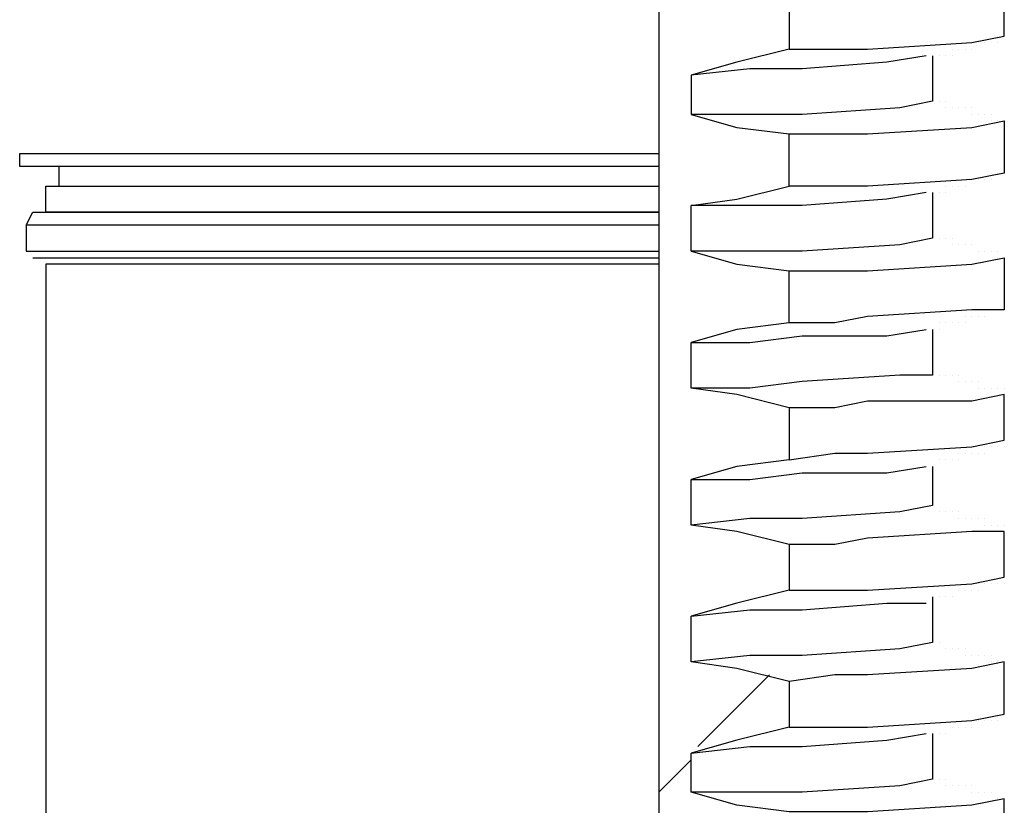
# Model space of a CAD drawing. Units: millimetres. Extents: x 58350 to 113034, y 55915 to 98737.
# Drawn here: x 66632 to 66952, y 61931 to 62186 of the extents above; entities that cross this region are included whole.
import ezdxf

# ---------------------------------------------------------------- set-up
doc = ezdxf.new("R2010")
doc.units = ezdxf.units.MM
doc.layers.add('dim', color=4, linetype='Continuous', lineweight=15)
doc.layers.add('PDF12_Geometry', color=7, linetype='Continuous')

# ---------------------------------------------------------------- blocks, each defined once
blk = doc.blocks.new('ROSEP_NS_125_SIDE')
at = {"layer": 'PDF12_Geometry', "lineweight": 25}
for points in [[(7657.96, 2825.14), (7657.96, 2191.92), (7668.55, 2191.92)], [(7768.08, 2579.47), (7768.08, 2579.47)], [(7770.2, 2579.47), (7770.2, 2579.47)], [(7700.32, 2575.24), (7683.37, 2571), (7668.55, 2566.77)], [(7753.26, 2575.24), (7753.26, 2575.24)], [(7753.26, 2575.24), (7753.26, 2575.24)], [(7755.38, 2575.24), (7755.38, 2575.24)], [(7755.38, 2575.24), (7755.38, 2575.24)], [(7755.38, 2575.24), (7755.38, 2575.24)], [(7755.38, 2575.24), (7755.38, 2575.24)], [(7757.5, 2575.24), (7757.5, 2575.24)], [(7757.5, 2575.24), (7757.5, 2575.24)], [(7757.5, 2575.24), (7757.5, 2575.24)], [(7759.61, 2575.24), (7759.61, 2575.24)], [(7759.61, 2575.24), (7759.61, 2575.24)], [(7761.73, 2577.36), (7761.73, 2577.36)], [(7761.73, 2577.36), (7761.73, 2577.36)], [(7761.73, 2577.36), (7761.73, 2577.36)], [(7763.85, 2577.36), (7763.85, 2577.36)], [(7763.85, 2577.36), (7763.85, 2577.36)], [(7763.85, 2577.36), (7763.85, 2577.36)], [(7765.97, 2577.36), (7765.97, 2577.36)], [(7765.97, 2577.36), (7765.97, 2577.36)], [(7765.97, 2577.36), (7765.97, 2577.36)], [(7768.08, 2577.36), (7768.08, 2577.36)], [(7746.91, 2573.12), (7746.91, 2558.3), (7736.32, 2556.18), (7704.55, 2554.06), (7687.61, 2554.06), (7668.55, 2554.06), (7683.37, 2549.83), (7700.32, 2547.71)], [(7744.79, 2573.12), (7732.08, 2571), (7704.55, 2568.89), (7687.61, 2568.89), (7668.55, 2566.77), (7668.55, 2554.06)], [(7744.79, 2573.12), (7744.79, 2573.12)], [(7744.79, 2573.12), (7744.79, 2573.12)], [(7746.91, 2573.12), (7746.91, 2573.12)], [(7746.91, 2573.12), (7746.91, 2573.12)], [(7746.91, 2573.12), (7746.91, 2573.12)], [(7749.02, 2573.12), (7749.02, 2573.12)], [(7749.02, 2573.12), (7749.02, 2573.12)], [(7749.02, 2573.12), (7749.02, 2573.12)], [(7749.02, 2573.12), (7749.02, 2573.12)], [(7751.14, 2573.12), (7751.14, 2573.12)], [(7751.14, 2573.12), (7751.14, 2573.12)], [(7751.14, 2573.12), (7751.14, 2573.12)], [(7753.26, 2573.12), (7753.26, 2573.12)], [(7746.91, 2558.3), (7746.91, 2558.3)], [(7746.91, 2558.3), (7746.91, 2558.3)], [(7746.91, 2558.3), (7746.91, 2558.3)], [(7749.02, 2558.3), (7749.02, 2558.3)], [(7749.02, 2558.3), (7749.02, 2558.3)], [(7751.14, 2558.3), (7751.14, 2558.3)], [(7751.14, 2558.3), (7751.14, 2558.3)], [(7751.14, 2556.18), (7751.14, 2556.18)], [(7753.26, 2556.18), (7753.26, 2556.18)], [(7753.26, 2556.18), (7753.26, 2556.18)], [(7753.26, 2556.18), (7753.26, 2556.18)], [(7755.38, 2556.18), (7755.38, 2556.18)], [(7755.38, 2556.18), (7755.38, 2556.18)], [(7755.38, 2556.18), (7755.38, 2556.18)], [(7755.38, 2556.18), (7755.38, 2556.18)], [(7757.5, 2556.18), (7757.5, 2556.18)], [(7757.5, 2556.18), (7757.5, 2556.18)], [(7757.5, 2556.18), (7757.5, 2556.18)], [(7759.61, 2556.18), (7759.61, 2556.18)], [(7744.79, 2528.65), (7732.08, 2526.53), (7704.55, 2524.41), (7687.61, 2524.41), (7668.55, 2524.41), (7683.37, 2526.53), (7700.32, 2530.77), (7700.32, 2547.71), (7715.14, 2547.71), (7725.73, 2547.71), (7759.61, 2549.83), (7770.2, 2551.94), (7770.2, 2535), (7759.61, 2532.88), (7725.73, 2530.77), (7715.14, 2530.77), (7700.32, 2530.77)], [(7759.61, 2554.06), (7759.61, 2554.06)], [(7759.61, 2554.06), (7759.61, 2554.06)], [(7759.61, 2554.06), (7759.61, 2554.06)], [(7761.73, 2554.06), (7761.73, 2554.06)], [(7761.73, 2554.06), (7761.73, 2554.06)], [(7761.73, 2554.06), (7761.73, 2554.06)], [(7763.85, 2554.06), (7763.85, 2554.06)], [(7763.85, 2554.06), (7763.85, 2554.06)], [(7763.85, 2554.06), (7763.85, 2554.06)], [(7765.97, 2554.06), (7765.97, 2554.06)], [(7765.97, 2554.06), (7765.97, 2554.06)], [(7765.97, 2554.06), (7765.97, 2554.06)], [(7765.97, 2554.06), (7765.97, 2554.06)], [(7765.97, 2551.94), (7765.97, 2551.94)], [(7768.08, 2551.94), (7768.08, 2551.94)], [(7768.08, 2551.94), (7768.08, 2551.94)], [(7768.08, 2551.94), (7768.08, 2551.94)], [(7768.08, 2551.94), (7768.08, 2551.94)], [(7770.2, 2551.94), (7770.2, 2551.94)], [(7770.2, 2551.94), (7770.2, 2551.94)], [(7770.2, 2551.94), (7770.2, 2551.94)], [(7770.2, 2551.94), (7770.2, 2551.94)], [(7770.2, 2551.94), (7770.2, 2551.94)], [(7657.96, 2537.12), (7450.42, 2537.12), (7450.42, 2541.35), (7657.96, 2541.35)], [(7463.12, 2537.12), (7463.12, 2530.77)], [(7759.61, 2532.88), (7759.61, 2532.88)], [(7759.61, 2532.88), (7759.61, 2532.88)], [(7761.73, 2532.88), (7761.73, 2532.88)], [(7761.73, 2532.88), (7761.73, 2532.88)], [(7761.73, 2532.88), (7761.73, 2532.88)], [(7763.85, 2532.88), (7763.85, 2532.88)], [(7763.85, 2532.88), (7763.85, 2532.88)], [(7763.85, 2532.88), (7763.85, 2532.88)], [(7765.97, 2535), (7765.97, 2535)], [(7765.97, 2532.88), (7765.97, 2532.88)], [(7765.97, 2532.88), (7765.97, 2532.88)], [(7768.08, 2535), (7768.08, 2535)], [(7768.08, 2535), (7768.08, 2535)], [(7770.2, 2535), (7770.2, 2535)], [(7452.53, 2518.06), (7454.65, 2522.29), (7657.96, 2522.29), (7458.89, 2522.29), (7458.89, 2530.77), (7657.96, 2530.77)], [(7751.14, 2530.77), (7751.14, 2530.77)], [(7751.14, 2530.77), (7751.14, 2530.77)], [(7753.26, 2530.77), (7753.26, 2530.77)], [(7753.26, 2530.77), (7753.26, 2530.77)], [(7753.26, 2530.77), (7753.26, 2530.77)], [(7755.38, 2530.77), (7755.38, 2530.77)], [(7755.38, 2530.77), (7755.38, 2530.77)], [(7755.38, 2530.77), (7755.38, 2530.77)], [(7755.38, 2530.77), (7755.38, 2530.77)], [(7757.5, 2530.77), (7757.5, 2530.77)], [(7757.5, 2530.77), (7757.5, 2530.77)], [(7757.5, 2530.77), (7757.5, 2530.77)], [(7746.91, 2528.65), (7746.91, 2513.82), (7736.32, 2511.7), (7704.55, 2509.59), (7687.61, 2509.59), (7668.55, 2509.59), (7668.55, 2524.41)], [(7744.79, 2528.65), (7744.79, 2528.65)], [(7744.79, 2528.65), (7744.79, 2528.65)], [(7746.91, 2528.65), (7746.91, 2528.65)], [(7746.91, 2528.65), (7746.91, 2528.65)], [(7746.91, 2528.65), (7746.91, 2528.65)], [(7749.02, 2528.65), (7749.02, 2528.65)], [(7749.02, 2528.65), (7749.02, 2528.65)], [(7749.02, 2528.65), (7749.02, 2528.65)], [(7749.02, 2528.65), (7749.02, 2528.65)], [(7751.14, 2528.65), (7751.14, 2528.65)], [(7458.89, 2522.29), (7458.89, 2522.29)], [(7657.96, 2518.06), (7452.53, 2518.06), (7452.53, 2509.59), (7657.96, 2509.59)], [(7746.91, 2513.82), (7746.91, 2513.82)], [(7746.91, 2513.82), (7746.91, 2513.82)], [(7746.91, 2513.82), (7746.91, 2513.82)], [(7749.02, 2513.82), (7749.02, 2513.82)], [(7749.02, 2513.82), (7749.02, 2513.82)], [(7751.14, 2513.82), (7751.14, 2513.82)], [(7751.14, 2513.82), (7751.14, 2513.82)], [(7751.14, 2513.82), (7751.14, 2513.82)], [(7753.26, 2513.82), (7753.26, 2513.82)], [(7753.26, 2511.7), (7753.26, 2511.7)], [(7753.26, 2511.7), (7753.26, 2511.7)], [(7755.38, 2511.7), (7755.38, 2511.7)], [(7755.38, 2511.7), (7755.38, 2511.7)], [(7755.38, 2511.7), (7755.38, 2511.7)], [(7755.38, 2511.7), (7755.38, 2511.7)], [(7757.5, 2511.7), (7757.5, 2511.7)], [(7757.5, 2511.7), (7757.5, 2511.7)], [(7757.5, 2511.7), (7757.5, 2511.7)], [(7759.61, 2511.7), (7759.61, 2511.7)], [(7759.61, 2511.7), (7759.61, 2511.7)], [(7759.61, 2511.7), (7759.61, 2511.7)], [(7759.61, 2511.7), (7759.61, 2511.7)], [(7452.53, 2509.59), (7452.53, 2509.59)], [(7454.65, 2507.47), (7657.96, 2507.47)], [(7456.77, 2507.47), (7456.77, 2507.47)], [(7668.55, 2509.59), (7683.37, 2505.35), (7700.32, 2503.23)], [(7761.73, 2509.59), (7761.73, 2509.59)], [(7761.73, 2509.59), (7761.73, 2509.59)], [(7761.73, 2509.59), (7761.73, 2509.59)], [(7763.85, 2509.59), (7763.85, 2509.59)], [(7763.85, 2509.59), (7763.85, 2509.59)], [(7763.85, 2509.59), (7763.85, 2509.59)], [(7765.97, 2509.59), (7765.97, 2509.59)], [(7765.97, 2509.59), (7765.97, 2509.59)], [(7765.97, 2509.59), (7765.97, 2509.59)], [(7765.97, 2509.59), (7765.97, 2509.59)], [(7765.97, 2509.59), (7765.97, 2509.59)], [(7768.08, 2509.59), (7768.08, 2509.59)], [(7768.08, 2509.59), (7768.08, 2509.59)], [(7768.08, 2509.59), (7768.08, 2509.59)], [(7768.08, 2507.47), (7768.08, 2507.47)], [(7770.2, 2507.47), (7770.2, 2507.47)], [(7770.2, 2507.47), (7770.2, 2507.47)], [(7770.2, 2507.47), (7770.2, 2507.47)], [(7770.2, 2507.47), (7770.2, 2507.47)], [(7770.2, 2507.47), (7770.2, 2507.47)], [(7657.96, 2505.35), (7458.89, 2505.35), (7458.89, 2306.28), (7657.96, 2306.28)], [(7757.5, 2488.41), (7757.5, 2488.41)], [(7757.5, 2488.41), (7757.5, 2488.41)], [(7759.61, 2488.41), (7759.61, 2488.41)], [(7759.61, 2488.41), (7759.61, 2488.41)], [(7761.73, 2488.41), (7761.73, 2488.41)], [(7761.73, 2488.41), (7761.73, 2488.41)], [(7761.73, 2488.41), (7761.73, 2488.41)], [(7763.85, 2488.41), (7763.85, 2488.41)], [(7763.85, 2488.41), (7763.85, 2488.41)], [(7763.85, 2488.41), (7763.85, 2488.41)], [(7765.97, 2490.53), (7765.97, 2490.53)], [(7765.97, 2490.53), (7765.97, 2490.53)], [(7765.97, 2490.53), (7765.97, 2490.53)], [(7768.08, 2490.53), (7768.08, 2490.53)], [(7768.08, 2490.53), (7768.08, 2490.53)], [(7770.2, 2490.53), (7770.2, 2490.53)], [(7700.32, 2486.29), (7683.37, 2484.17), (7668.55, 2479.94)], [(7749.02, 2486.29), (7749.02, 2486.29)], [(7749.02, 2486.29), (7749.02, 2486.29)], [(7751.14, 2486.29), (7751.14, 2486.29)], [(7751.14, 2486.29), (7751.14, 2486.29)], [(7751.14, 2486.29), (7751.14, 2486.29)], [(7753.26, 2486.29), (7753.26, 2486.29)], [(7753.26, 2486.29), (7753.26, 2486.29)], [(7753.26, 2486.29), (7753.26, 2486.29)], [(7755.38, 2486.29), (7755.38, 2486.29)], [(7755.38, 2486.29), (7755.38, 2486.29)], [(7755.38, 2486.29), (7755.38, 2486.29)], [(7755.38, 2486.29), (7755.38, 2486.29)], [(7757.5, 2486.29), (7757.5, 2486.29)], [(7746.91, 2484.17), (7746.91, 2469.35), (7736.32, 2469.35), (7704.55, 2467.23), (7687.61, 2465.11), (7668.55, 2465.11), (7668.55, 2479.94), (7687.61, 2479.94), (7704.55, 2482.06), (7732.08, 2482.06), (7744.79, 2484.17)], [(7744.79, 2484.17), (7744.79, 2484.17)], [(7744.79, 2484.17), (7744.79, 2484.17)], [(7746.91, 2484.17), (7746.91, 2484.17)], [(7746.91, 2484.17), (7746.91, 2484.17)], [(7746.91, 2484.17), (7746.91, 2484.17)], [(7749.02, 2484.17), (7749.02, 2484.17)], [(7749.02, 2484.17), (7749.02, 2484.17)], [(7746.91, 2471.47), (7746.91, 2471.47)], [(7746.91, 2469.35), (7746.91, 2469.35)], [(7746.91, 2469.35), (7746.91, 2469.35)], [(7749.02, 2469.35), (7749.02, 2469.35)], [(7749.02, 2469.35), (7749.02, 2469.35)], [(7751.14, 2469.35), (7751.14, 2469.35)], [(7751.14, 2469.35), (7751.14, 2469.35)], [(7751.14, 2469.35), (7751.14, 2469.35)], [(7753.26, 2469.35), (7753.26, 2469.35)], [(7753.26, 2469.35), (7753.26, 2469.35)], [(7753.26, 2469.35), (7753.26, 2469.35)], [(7755.38, 2469.35), (7755.38, 2469.35)], [(7755.38, 2467.23), (7755.38, 2467.23)], [(7755.38, 2467.23), (7755.38, 2467.23)], [(7755.38, 2467.23), (7755.38, 2467.23)], [(7757.5, 2467.23), (7757.5, 2467.23)], [(7757.5, 2467.23), (7757.5, 2467.23)], [(7757.5, 2467.23), (7757.5, 2467.23)], [(7759.61, 2467.23), (7759.61, 2467.23)], [(7759.61, 2467.23), (7759.61, 2467.23)], [(7759.61, 2467.23), (7759.61, 2467.23)], [(7759.61, 2467.23), (7759.61, 2467.23)], [(7761.73, 2467.23), (7761.73, 2467.23)], [(7761.73, 2467.23), (7761.73, 2467.23)], [(7700.32, 2458.76), (7700.32, 2441.82), (7715.14, 2443.94), (7725.73, 2443.94), (7759.61, 2446.05), (7770.2, 2448.17), (7770.2, 2463), (7759.61, 2460.88), (7725.73, 2460.88), (7715.14, 2458.76), (7700.32, 2458.76), (7683.37, 2463), (7668.55, 2465.11)], [(7761.73, 2465.11), (7761.73, 2465.11)], [(7763.85, 2465.11), (7763.85, 2465.11)], [(7763.85, 2465.11), (7763.85, 2465.11)], [(7763.85, 2465.11), (7763.85, 2465.11)], [(7765.97, 2465.11), (7765.97, 2465.11)], [(7765.97, 2465.11), (7765.97, 2465.11)], [(7765.97, 2465.11), (7765.97, 2465.11)], [(7765.97, 2465.11), (7765.97, 2465.11)], [(7765.97, 2465.11), (7765.97, 2465.11)], [(7768.08, 2465.11), (7768.08, 2465.11)], [(7768.08, 2465.11), (7768.08, 2465.11)], [(7768.08, 2465.11), (7768.08, 2465.11)], [(7768.08, 2465.11), (7768.08, 2465.11)], [(7770.2, 2465.11), (7770.2, 2465.11)], [(7770.2, 2465.11), (7770.2, 2465.11)], [(7770.2, 2463), (7770.2, 2463)], [(7770.2, 2463), (7770.2, 2463)], [(7770.2, 2463), (7770.2, 2463)], [(7755.38, 2443.94), (7755.38, 2443.94)], [(7755.38, 2443.94), (7755.38, 2443.94)], [(7757.5, 2443.94), (7757.5, 2443.94)], [(7757.5, 2443.94), (7757.5, 2443.94)], [(7757.5, 2443.94), (7757.5, 2443.94)], [(7759.61, 2443.94), (7759.61, 2443.94)], [(7759.61, 2443.94), (7759.61, 2443.94)], [(7761.73, 2443.94), (7761.73, 2443.94)], [(7761.73, 2443.94), (7761.73, 2443.94)], [(7761.73, 2443.94), (7761.73, 2443.94)], [(7763.85, 2446.05), (7763.85, 2446.05)], [(7763.85, 2446.05), (7763.85, 2446.05)], [(7763.85, 2443.94), (7763.85, 2443.94)], [(7765.97, 2446.05), (7765.97, 2446.05)], [(7765.97, 2446.05), (7765.97, 2446.05)], [(7765.97, 2446.05), (7765.97, 2446.05)], [(7768.08, 2446.05), (7768.08, 2446.05)], [(7768.08, 2446.05), (7768.08, 2446.05)], [(7770.2, 2446.05), (7770.2, 2446.05)], [(7700.32, 2441.82), (7683.37, 2439.7), (7668.55, 2435.46)], [(7749.02, 2441.82), (7749.02, 2441.82)], [(7749.02, 2441.82), (7749.02, 2441.82)], [(7749.02, 2441.82), (7749.02, 2441.82)], [(7749.02, 2441.82), (7749.02, 2441.82)], [(7751.14, 2441.82), (7751.14, 2441.82)], [(7751.14, 2441.82), (7751.14, 2441.82)], [(7751.14, 2441.82), (7751.14, 2441.82)], [(7753.26, 2441.82), (7753.26, 2441.82)], [(7753.26, 2441.82), (7753.26, 2441.82)], [(7753.26, 2441.82), (7753.26, 2441.82)], [(7755.38, 2441.82), (7755.38, 2441.82)], [(7755.38, 2441.82), (7755.38, 2441.82)], [(7746.91, 2439.7), (7746.91, 2426.99), (7736.32, 2424.88), (7704.55, 2422.76), (7687.61, 2422.76), (7668.55, 2420.64), (7668.55, 2435.46), (7687.61, 2435.46), (7704.55, 2437.58), (7732.08, 2437.58), (7744.79, 2439.7)], [(7744.79, 2439.7), (7744.79, 2439.7)], [(7744.79, 2439.7), (7744.79, 2439.7)], [(7746.91, 2439.7), (7746.91, 2439.7)], [(7746.91, 2439.7), (7746.91, 2439.7)], [(7746.91, 2439.7), (7746.91, 2439.7)], [(7746.91, 2426.99), (7746.91, 2426.99)], [(7746.91, 2426.99), (7746.91, 2426.99)], [(7746.91, 2426.99), (7746.91, 2426.99)], [(7749.02, 2424.88), (7749.02, 2424.88)], [(7749.02, 2424.88), (7749.02, 2424.88)], [(7751.14, 2424.88), (7751.14, 2424.88)], [(7751.14, 2424.88), (7751.14, 2424.88)], [(7751.14, 2424.88), (7751.14, 2424.88)], [(7753.26, 2424.88), (7753.26, 2424.88)], [(7753.26, 2424.88), (7753.26, 2424.88)], [(7753.26, 2424.88), (7753.26, 2424.88)], [(7755.38, 2424.88), (7755.38, 2424.88)], [(7755.38, 2424.88), (7755.38, 2424.88)], [(7755.38, 2424.88), (7755.38, 2424.88)], [(7755.38, 2422.76), (7755.38, 2422.76)], [(7757.5, 2422.76), (7757.5, 2422.76)], [(7757.5, 2422.76), (7757.5, 2422.76)], [(7757.5, 2422.76), (7757.5, 2422.76)], [(7759.61, 2422.76), (7759.61, 2422.76)], [(7759.61, 2422.76), (7759.61, 2422.76)], [(7759.61, 2422.76), (7759.61, 2422.76)], [(7759.61, 2422.76), (7759.61, 2422.76)], [(7761.73, 2422.76), (7761.73, 2422.76)], [(7761.73, 2422.76), (7761.73, 2422.76)], [(7761.73, 2422.76), (7761.73, 2422.76)], [(7763.85, 2422.76), (7763.85, 2422.76)], [(7763.85, 2422.76), (7763.85, 2422.76)], [(7700.32, 2414.29), (7700.32, 2399.46), (7715.14, 2399.46), (7725.73, 2399.46), (7759.61, 2401.58), (7770.2, 2403.7), (7770.2, 2418.52), (7759.61, 2418.52), (7725.73, 2416.4), (7715.14, 2414.29), (7700.32, 2414.29), (7683.37, 2418.52), (7668.55, 2420.64)], [(7763.85, 2420.64), (7763.85, 2420.64)], [(7765.97, 2420.64), (7765.97, 2420.64)], [(7765.97, 2420.64), (7765.97, 2420.64)], [(7765.97, 2420.64), (7765.97, 2420.64)], [(7765.97, 2420.64), (7765.97, 2420.64)], [(7765.97, 2420.64), (7765.97, 2420.64)], [(7768.08, 2420.64), (7768.08, 2420.64)], [(7768.08, 2420.64), (7768.08, 2420.64)], [(7768.08, 2420.64), (7768.08, 2420.64)], [(7768.08, 2420.64), (7768.08, 2420.64)], [(7770.2, 2420.64), (7770.2, 2420.64)], [(7770.2, 2420.64), (7770.2, 2420.64)], [(7770.2, 2420.64), (7770.2, 2420.64)], [(7770.2, 2420.64), (7770.2, 2420.64)], [(7770.2, 2420.64), (7770.2, 2420.64)], [(7700.32, 2399.46), (7683.37, 2395.23), (7668.55, 2390.99)], [(7755.38, 2399.46), (7755.38, 2399.46)], [(7755.38, 2399.46), (7755.38, 2399.46)], [(7755.38, 2399.46), (7755.38, 2399.46)], [(7755.38, 2399.46), (7755.38, 2399.46)], [(7757.5, 2399.46), (7757.5, 2399.46)], [(7757.5, 2399.46), (7757.5, 2399.46)], [(7757.5, 2399.46), (7757.5, 2399.46)], [(7759.61, 2399.46), (7759.61, 2399.46)], [(7759.61, 2399.46), (7759.61, 2399.46)], [(7761.73, 2401.58), (7761.73, 2401.58)], [(7761.73, 2399.46), (7761.73, 2399.46)], [(7761.73, 2399.46), (7761.73, 2399.46)], [(7763.85, 2401.58), (7763.85, 2401.58)], [(7763.85, 2401.58), (7763.85, 2401.58)], [(7763.85, 2401.58), (7763.85, 2401.58)], [(7765.97, 2401.58), (7765.97, 2401.58)], [(7765.97, 2401.58), (7765.97, 2401.58)], [(7765.97, 2401.58), (7765.97, 2401.58)], [(7768.08, 2401.58), (7768.08, 2401.58)], [(7768.08, 2401.58), (7768.08, 2401.58)], [(7770.2, 2401.58), (7770.2, 2401.58)], [(7746.91, 2397.34), (7746.91, 2382.52), (7736.32, 2380.4), (7704.55, 2378.28), (7687.61, 2378.28), (7668.55, 2376.17), (7668.55, 2390.99), (7687.61, 2393.11), (7704.55, 2393.11), (7732.08, 2395.23), (7744.79, 2395.23)], [(7744.79, 2395.23), (7744.79, 2395.23)], [(7744.79, 2395.23), (7744.79, 2395.23)], [(7746.91, 2397.34), (7746.91, 2397.34)], [(7746.91, 2397.34), (7746.91, 2397.34)], [(7746.91, 2397.34), (7746.91, 2397.34)], [(7749.02, 2397.34), (7749.02, 2397.34)], [(7749.02, 2397.34), (7749.02, 2397.34)], [(7749.02, 2397.34), (7749.02, 2397.34)], [(7749.02, 2397.34), (7749.02, 2397.34)], [(7751.14, 2397.34), (7751.14, 2397.34)], [(7751.14, 2397.34), (7751.14, 2397.34)], [(7751.14, 2397.34), (7751.14, 2397.34)], [(7753.26, 2397.34), (7753.26, 2397.34)], [(7753.26, 2397.34), (7753.26, 2397.34)], [(7753.26, 2397.34), (7753.26, 2397.34)], [(7746.91, 2382.52), (7746.91, 2382.52)], [(7746.91, 2382.52), (7746.91, 2382.52)], [(7746.91, 2382.52), (7746.91, 2382.52)], [(7749.02, 2382.52), (7749.02, 2382.52)], [(7749.02, 2382.52), (7749.02, 2382.52)], [(7751.14, 2380.4), (7751.14, 2380.4)], [(7751.14, 2380.4), (7751.14, 2380.4)], [(7751.14, 2380.4), (7751.14, 2380.4)], [(7753.26, 2380.4), (7753.26, 2380.4)], [(7753.26, 2380.4), (7753.26, 2380.4)], [(7753.26, 2380.4), (7753.26, 2380.4)], [(7755.38, 2380.4), (7755.38, 2380.4)], [(7755.38, 2380.4), (7755.38, 2380.4)], [(7755.38, 2380.4), (7755.38, 2380.4)], [(7755.38, 2380.4), (7755.38, 2380.4)], [(7757.5, 2380.4), (7757.5, 2380.4)], [(7757.5, 2380.4), (7757.5, 2380.4)], [(7700.32, 2369.81), (7700.32, 2354.99), (7715.14, 2354.99), (7725.73, 2354.99), (7759.61, 2357.11), (7770.2, 2359.22), (7770.2, 2376.17), (7759.61, 2374.05), (7725.73, 2371.93), (7715.14, 2371.93), (7700.32, 2369.81), (7683.37, 2374.05), (7668.55, 2376.17)], [(7757.5, 2378.28), (7757.5, 2378.28)], [(7759.61, 2378.28), (7759.61, 2378.28)], [(7759.61, 2378.28), (7759.61, 2378.28)], [(7759.61, 2378.28), (7759.61, 2378.28)], [(7759.61, 2378.28), (7759.61, 2378.28)], [(7761.73, 2378.28), (7761.73, 2378.28)], [(7761.73, 2378.28), (7761.73, 2378.28)], [(7761.73, 2378.28), (7761.73, 2378.28)], [(7763.85, 2378.28), (7763.85, 2378.28)], [(7763.85, 2378.28), (7763.85, 2378.28)], [(7763.85, 2378.28), (7763.85, 2378.28)], [(7765.97, 2378.28), (7765.97, 2378.28)], [(7765.97, 2378.28), (7765.97, 2378.28)], [(7765.97, 2376.17), (7765.97, 2376.17)], [(7765.97, 2376.17), (7765.97, 2376.17)], [(7765.97, 2376.17), (7765.97, 2376.17)], [(7768.08, 2376.17), (7768.08, 2376.17)], [(7768.08, 2376.17), (7768.08, 2376.17)], [(7768.08, 2376.17), (7768.08, 2376.17)], [(7768.08, 2376.17), (7768.08, 2376.17)], [(7770.2, 2376.17), (7770.2, 2376.17)], [(7770.2, 2376.17), (7770.2, 2376.17)], [(7770.2, 2376.17), (7770.2, 2376.17)], [(7770.2, 2376.17), (7770.2, 2376.17)], [(7770.2, 2376.17), (7770.2, 2376.17)], [(7759.61, 2357.11), (7759.61, 2357.11)], [(7761.73, 2357.11), (7761.73, 2357.11)], [(7761.73, 2357.11), (7761.73, 2357.11)], [(7761.73, 2357.11), (7761.73, 2357.11)], [(7763.85, 2357.11), (7763.85, 2357.11)], [(7763.85, 2357.11), (7763.85, 2357.11)], [(7763.85, 2357.11), (7763.85, 2357.11)], [(7765.97, 2357.11), (7765.97, 2357.11)], [(7765.97, 2357.11), (7765.97, 2357.11)], [(7765.97, 2357.11), (7765.97, 2357.11)], [(7768.08, 2359.22), (7768.08, 2359.22)], [(7768.08, 2357.11), (7768.08, 2357.11)], [(7770.2, 2359.22), (7770.2, 2359.22)], [(7700.32, 2354.99), (7683.37, 2350.75), (7668.55, 2346.52)], [(7753.26, 2354.99), (7753.26, 2354.99)], [(7753.26, 2354.99), (7753.26, 2354.99)], [(7753.26, 2354.99), (7753.26, 2354.99)], [(7755.38, 2354.99), (7755.38, 2354.99)], [(7755.38, 2354.99), (7755.38, 2354.99)], [(7755.38, 2354.99), (7755.38, 2354.99)], [(7755.38, 2354.99), (7755.38, 2354.99)], [(7757.5, 2354.99), (7757.5, 2354.99)], [(7757.5, 2354.99), (7757.5, 2354.99)], [(7757.5, 2354.99), (7757.5, 2354.99)], [(7759.61, 2354.99), (7759.61, 2354.99)], [(7746.91, 2352.87), (7746.91, 2338.05), (7736.32, 2335.93), (7704.55, 2333.81), (7687.61, 2333.81), (7668.55, 2333.81), (7668.55, 2346.52), (7687.61, 2348.63), (7704.55, 2348.63), (7732.08, 2350.75), (7744.79, 2352.87)], [(7744.79, 2352.87), (7744.79, 2352.87)], [(7744.79, 2352.87), (7744.79, 2352.87)], [(7746.91, 2352.87), (7746.91, 2352.87)], [(7746.91, 2352.87), (7746.91, 2352.87)], [(7746.91, 2352.87), (7746.91, 2352.87)], [(7749.02, 2352.87), (7749.02, 2352.87)], [(7749.02, 2352.87), (7749.02, 2352.87)], [(7749.02, 2352.87), (7749.02, 2352.87)], [(7749.02, 2352.87), (7749.02, 2352.87)], [(7751.14, 2352.87), (7751.14, 2352.87)], [(7751.14, 2352.87), (7751.14, 2352.87)], [(7751.14, 2352.87), (7751.14, 2352.87)], [(7746.91, 2338.05), (7746.91, 2338.05)], [(7746.91, 2338.05), (7746.91, 2338.05)], [(7746.91, 2338.05), (7746.91, 2338.05)], [(7749.02, 2338.05), (7749.02, 2338.05)], [(7749.02, 2338.05), (7749.02, 2338.05)], [(7751.14, 2338.05), (7751.14, 2338.05)], [(7751.14, 2338.05), (7751.14, 2338.05)], [(7751.14, 2335.93), (7751.14, 2335.93)], [(7753.26, 2335.93), (7753.26, 2335.93)], [(7753.26, 2335.93), (7753.26, 2335.93)], [(7753.26, 2335.93), (7753.26, 2335.93)], [(7755.38, 2335.93), (7755.38, 2335.93)], [(7755.38, 2335.93), (7755.38, 2335.93)], [(7755.38, 2335.93), (7755.38, 2335.93)], [(7755.38, 2335.93), (7755.38, 2335.93)], [(7757.5, 2335.93), (7757.5, 2335.93)], [(7757.5, 2335.93), (7757.5, 2335.93)], [(7757.5, 2335.93), (7757.5, 2335.93)], [(7759.61, 2335.93), (7759.61, 2335.93)], [(7759.61, 2335.93), (7759.61, 2335.93)], [(7715.14, 2310.51), (7721.49, 2310.51), (7725.73, 2312.63), (7759.61, 2312.63), (7770.2, 2314.75), (7770.2, 2331.69), (7759.61, 2329.57), (7725.73, 2327.46), (7715.14, 2327.46), (7700.32, 2327.46), (7683.37, 2329.57), (7668.55, 2333.81)], [(7759.61, 2333.81), (7759.61, 2333.81)], [(7759.61, 2333.81), (7759.61, 2333.81)], [(7761.73, 2333.81), (7761.73, 2333.81)], [(7761.73, 2333.81), (7761.73, 2333.81)], [(7761.73, 2333.81), (7761.73, 2333.81)], [(7763.85, 2333.81), (7763.85, 2333.81)], [(7763.85, 2333.81), (7763.85, 2333.81)], [(7763.85, 2333.81), (7763.85, 2333.81)], [(7765.97, 2333.81), (7765.97, 2333.81)], [(7765.97, 2333.81), (7765.97, 2333.81)], [(7765.97, 2333.81), (7765.97, 2333.81)], [(7765.97, 2333.81), (7765.97, 2333.81)], [(7765.97, 2333.81), (7765.97, 2333.81)], [(7768.08, 2331.69), (7768.08, 2331.69)], [(7768.08, 2331.69), (7768.08, 2331.69)], [(7768.08, 2331.69), (7768.08, 2331.69)], [(7768.08, 2331.69), (7768.08, 2331.69)], [(7770.2, 2331.69), (7770.2, 2331.69)], [(7770.2, 2331.69), (7770.2, 2331.69)], [(7770.2, 2331.69), (7770.2, 2331.69)], [(7770.2, 2331.69), (7770.2, 2331.69)], [(7770.2, 2331.69), (7770.2, 2331.69)]]:
    blk.add_lwpolyline(points, dxfattribs=at)
for points in [[(7700.32, 2575.24), (7715.14, 2575.24), (7725.73, 2575.24), (7759.61, 2577.36), (7770.2, 2579.47), (7770.2, 2596.42), (7759.61, 2594.3), (7725.73, 2592.18), (7715.14, 2592.18), (7700.32, 2590.06)], [(7700.32, 2503.23), (7715.14, 2503.23), (7725.73, 2503.23), (7759.61, 2505.35), (7770.2, 2507.47), (7770.2, 2490.53), (7759.61, 2490.53), (7725.73, 2488.41), (7715.14, 2486.29), (7700.32, 2486.29)]]:
    blk.add_lwpolyline(points, close=True, dxfattribs=at)
at = {"layer": 'PDF12_Geometry', "lineweight": 35}
for points in [[(7670.67, 2348.63), (7693.96, 2371.93)], [(7657.96, 2333.81), (7668.55, 2344.4)]]:
    blk.add_lwpolyline(points, dxfattribs=at)

msp = doc.modelspace()

# ---------------------------------------------------------------- block references
at = {"layer": 'dim'}
msp.add_blockref('ROSEP_NS_125_SIDE', (59181.3, 59601.65), dxfattribs=at)

doc.saveas('drawing.dxf')
